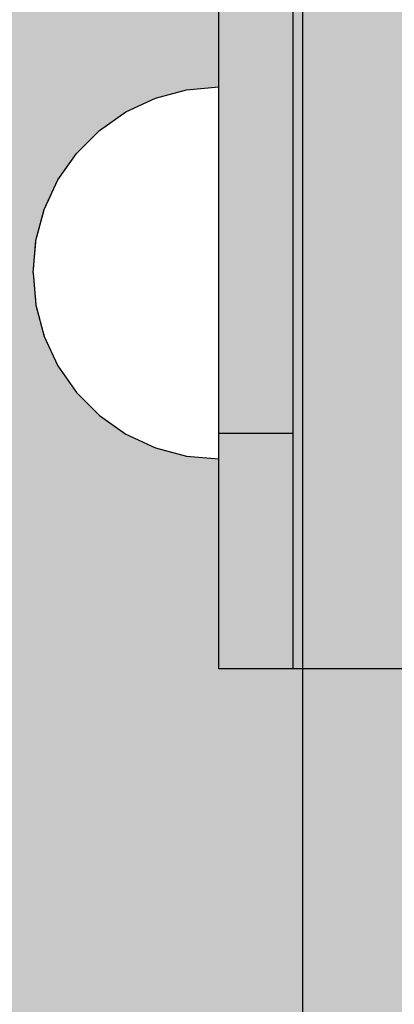
# Model space of a CAD drawing. Units: millimetres. Extents: x -7781 to 3753, y -38886 to -19795.
# Drawn here: x 1420 to 1440, y -27896 to -27844 of the extents above; entities that cross this region are included whole.
import ezdxf

# ---------------------------------------------------------------- set-up
doc = ezdxf.new("R2010")
doc.units = ezdxf.units.MM
doc.header["$MEASUREMENT"] = 0
doc.set_wipeout_variables(frame=1)
doc.linetypes.add('Wipeout_Contour', pattern=[1000, 0, -1000])
for name, color, linetype, lineweight, true_color in [('0_Pen_No__2', 7, 'Continuous', 30, 0x747474), ('0_Pen_No__4', 7, 'Continuous', 30, 0x783c00), ('0_Pen_No__5', 7, 'Continuous', 30, 0xb40606)]:
    doc.layers.add(name, color=color, linetype=linetype, lineweight=lineweight, true_color=true_color)
doc.layers.add('A-DIMS', color=7, linetype='Continuous')
doc.layers.add('A-DIMS_Pen_No__1', color=7, linetype='Continuous', lineweight=30)
doc.styles.add('GENERATED_STYLE_1', font='Tahoma_1.ttf')
doc.dimstyles.new('GENERATED_STYLE__1', dxfattribs={"dimtxt": 200, "dimasz": 95, "dimexe": 0.18, "dimexo": 10000, "dimgap": 0.09, "dimtad": 1, "dimtih": 1, "dimtoh": 1, "dimdec": 0, "dimzin": 0, "dimdsep": 46, "dimtxsty": 'GENERATED_STYLE_1', "dimblk": 'ARROWHEAD_6', "dimblk1": 'ARROWHEAD_6', "dimblk2": 'ARROWHEAD_6', "dimcen": 0.09, "dimclrd": 7, "dimclre": 7, "dimclrt": 7, "dimadec": 0, "dimazin": 0, "dimtfac": 1, "dimtdec": 4, "dimtmove": 0, "dimatfit": 3, "dimfxl": 1, "dimtolj": 1, "dimtzin": 0, "dimarcsym": 0})
doc.dimstyles.new('GENERATED_STYLE__2', dxfattribs={"dimtxt": 200, "dimasz": 95, "dimexe": 0.18, "dimexo": 10000, "dimgap": 0.09, "dimtad": 1, "dimdec": 0, "dimzin": 0, "dimdsep": 46, "dimtxsty": 'GENERATED_STYLE_1', "dimblk": 'ARROWHEAD_6', "dimblk1": 'ARROWHEAD_6', "dimblk2": 'ARROWHEAD_6', "dimcen": 0.09, "dimclrd": 7, "dimclre": 7, "dimclrt": 7, "dimadec": 0, "dimazin": 0, "dimtfac": 1, "dimtdec": 4, "dimtmove": 0, "dimatfit": 3, "dimfxl": 1, "dimtolj": 1, "dimtzin": 0, "dimarcsym": 0})

# ---------------------------------------------------------------- blocks, each defined once
blk = doc.blocks.new('JK2_spare1')
at = {"layer": '0_Pen_No__5', "linetype": 'Continuous'}
blk.add_hatch(color=256, dxfattribs=at).paths.add_polyline_path([(316.805, 0), (316.805, 22.5), (-316.805, 22.5), (-316.805, 0)])
blk.add_line((-316.805, 0), (248.229, 0), dxfattribs=at)
blk = doc.blocks.new('JK2_delis')
at = {"layer": '0_Pen_No__5', "linetype": 'Continuous'}
blk.add_hatch(color=256, dxfattribs=at).paths.add_polyline_path([(50.542, 0), (50.542, 1100), (-50.542, 1100), (-50.542, 0)])
blk = doc.blocks.new('Semisphere 18_2')
at = {"color": 254, "linetype": 'Wipeout_Contour', "lineweight": 0, "ltscale": 30.223318}
blk.add_wipeout([(-9.848, 0), (-10, 0), (-9.848, -0.302)], dxfattribs=at)
at = {"color": 254, "linetype": 'Wipeout_Contour', "lineweight": 0, "ltscale": 30.222232}
blk.add_wipeout([(-9.848, 0.302), (-10, 0), (-9.848, 0)], dxfattribs=at)
at = {"color": 254, "linetype": 'Wipeout_Contour', "lineweight": 0, "ltscale": 30.227626}
blk.add_wipeout([(-9.848, 0.594), (-10, 0), (-9.848, 0.302)], dxfattribs=at)
at = {"color": 254, "linetype": 'Wipeout_Contour', "lineweight": 0, "ltscale": 30.262677}
blk.add_wipeout([(-9.848, 0.868), (-10, 0), (-9.848, 0.594)], dxfattribs=at)
at = {"color": 254, "linetype": 'Wipeout_Contour', "lineweight": 0, "ltscale": 30.310181}
blk.add_wipeout([(-9.848, 1.116), (-10, 0), (-9.848, 0.868)], dxfattribs=at)
at = {"color": 254, "linetype": 'Wipeout_Contour', "lineweight": 0, "ltscale": 30.363874}
blk.add_wipeout([(-9.848, 1.33), (-10, 0), (-9.848, 1.116)], dxfattribs=at)
at = {"color": 254, "linetype": 'Wipeout_Contour', "lineweight": 0, "ltscale": 30.417544}
blk.add_wipeout([(-9.848, 1.504), (-10, 0), (-9.848, 1.33)], dxfattribs=at)
at = {"color": 254, "linetype": 'Wipeout_Contour', "lineweight": 0, "ltscale": 30.465107}
blk.add_wipeout([(-9.848, 1.632), (-10, 0), (-9.848, 1.504)], dxfattribs=at)
at = {"color": 254, "linetype": 'Wipeout_Contour', "lineweight": 0, "ltscale": 30.501267}
blk.add_wipeout([(-9.848, 1.71), (-10, 0), (-9.848, 1.632)], dxfattribs=at)
at = {"color": 254, "linetype": 'Wipeout_Contour', "lineweight": 0, "ltscale": 30.522143}
blk.add_wipeout([(-9.848, 1.736), (-10, 0), (-9.848, 1.71)], dxfattribs=at)
at = {"color": 254, "linetype": 'Wipeout_Contour', "lineweight": 0, "ltscale": 30.521774}
blk.add_wipeout([(-9.848, -1.71), (-10, 0), (-9.848, -1.736)], dxfattribs=at)
at = {"color": 254, "linetype": 'Wipeout_Contour', "lineweight": 0, "ltscale": 30.500221}
blk.add_wipeout([(-9.848, -1.632), (-10, 0), (-9.848, -1.71)], dxfattribs=at)
at = {"color": 254, "linetype": 'Wipeout_Contour', "lineweight": 0, "ltscale": 30.463554}
blk.add_wipeout([(-9.848, -1.504), (-10, 0), (-9.848, -1.632)], dxfattribs=at)
at = {"color": 254, "linetype": 'Wipeout_Contour', "lineweight": 0, "ltscale": 30.41574}
blk.add_wipeout([(-9.848, -1.33), (-10, 0), (-9.848, -1.504)], dxfattribs=at)
at = {"color": 254, "linetype": 'Wipeout_Contour', "lineweight": 0, "ltscale": 30.36212}
blk.add_wipeout([(-9.848, -1.116), (-10, 0), (-9.848, -1.33)], dxfattribs=at)
at = {"color": 254, "linetype": 'Wipeout_Contour', "lineweight": 0, "ltscale": 39.996807}
blk.add_wipeout([(-9.397, -3.368), (-9.848, -1.71), (-9.848, -1.736), (-9.397, -3.42)], dxfattribs=at)
at = {"color": 254, "linetype": 'Wipeout_Contour', "lineweight": 0, "ltscale": 30.308781}
blk.add_wipeout([(-9.848, -0.868), (-10, 0), (-9.848, -1.116)], dxfattribs=at)
at = {"color": 254, "linetype": 'Wipeout_Contour', "lineweight": 0, "ltscale": 39.898981}
blk.add_wipeout([(-9.397, -3.214), (-9.848, -1.632), (-9.848, -1.71), (-9.397, -3.368)], dxfattribs=at)
at = {"color": 254, "linetype": 'Wipeout_Contour', "lineweight": 0, "ltscale": 30.26189}
blk.add_wipeout([(-9.848, -0.594), (-10, 0), (-9.848, -0.868)], dxfattribs=at)
at = {"color": 254, "linetype": 'Wipeout_Contour', "lineweight": 0, "ltscale": 39.726733}
blk.add_wipeout([(-9.397, -2.962), (-9.848, -1.504), (-9.848, -1.632), (-9.397, -3.214)], dxfattribs=at)
at = {"color": 254, "linetype": 'Wipeout_Contour', "lineweight": 0, "ltscale": 30.227634}
blk.add_wipeout([(-9.848, -0.302), (-10, 0), (-9.848, -0.594)], dxfattribs=at)
at = {"color": 254, "linetype": 'Wipeout_Contour', "lineweight": 0, "ltscale": 39.498863}
blk.add_wipeout([(-9.397, -2.62), (-9.848, -1.33), (-9.848, -1.504), (-9.397, -2.962)], dxfattribs=at)
at = {"color": 254, "linetype": 'Wipeout_Contour', "lineweight": 0, "ltscale": 39.945744}
blk.add_wipeout([(-8.66, -4.924), (-9.397, -3.368), (-9.397, -3.42), (-8.66, -5)], dxfattribs=at)
at = {"color": 254, "linetype": 'Wipeout_Contour', "lineweight": 0, "ltscale": 38.535491}
blk.add_wipeout([(-9.397, 0), (-9.848, 0), (-9.848, -0.302), (-9.397, -0.594)], dxfattribs=at)
at = {"color": 254, "linetype": 'Wipeout_Contour', "lineweight": 0, "ltscale": 39.241345}
blk.add_wipeout([(-9.848, -1.116), (-9.848, -1.33), (-9.397, -2.62), (-9.397, -2.198)], dxfattribs=at)
at = {"color": 254, "linetype": 'Wipeout_Contour', "lineweight": 0, "ltscale": 39.710457}
blk.add_wipeout([(-8.66, -4.698), (-9.397, -3.214), (-9.397, -3.368), (-8.66, -4.924)], dxfattribs=at)
at = {"color": 254, "linetype": 'Wipeout_Contour', "lineweight": 0, "ltscale": 38.537127}
blk.add_wipeout([(-9.848, 0.302), (-9.848, 0), (-9.397, 0), (-9.397, 0.594)], dxfattribs=at)
at = {"color": 254, "linetype": 'Wipeout_Contour', "lineweight": 0, "ltscale": 38.984694}
blk.add_wipeout([(-9.848, -0.868), (-9.848, -1.116), (-9.397, -2.198), (-9.397, -1.71)], dxfattribs=at)
at = {"color": 254, "linetype": 'Wipeout_Contour', "lineweight": 0, "ltscale": 39.285755}
blk.add_wipeout([(-9.397, -2.962), (-9.397, -3.214), (-8.66, -4.698), (-8.66, -4.33)], dxfattribs=at)
at = {"color": 254, "linetype": 'Wipeout_Contour', "lineweight": 0, "ltscale": 38.608428}
blk.add_wipeout([(-9.848, 0.594), (-9.848, 0.302), (-9.397, 0.594), (-9.397, 1.17)], dxfattribs=at)
at = {"color": 254, "linetype": 'Wipeout_Contour', "lineweight": 0, "ltscale": 38.760798}
blk.add_wipeout([(-9.397, -1.17), (-9.848, -0.594), (-9.848, -0.868), (-9.397, -1.71)], dxfattribs=at)
at = {"color": 254, "linetype": 'Wipeout_Contour', "lineweight": 0, "ltscale": 38.715649}
blk.add_wipeout([(-9.397, -2.962), (-8.66, -4.33), (-8.66, -3.83), (-9.397, -2.62)], dxfattribs=at)
at = {"color": 254, "linetype": 'Wipeout_Contour', "lineweight": 0, "ltscale": 39.887606}
blk.add_wipeout([(-7.66, -6.33), (-8.66, -4.924), (-8.66, -5), (-7.66, -6.428)], dxfattribs=at)
at = {"color": 254, "linetype": 'Wipeout_Contour', "lineweight": 0, "ltscale": 38.773414}
blk.add_wipeout([(-9.848, 0.868), (-9.848, 0.594), (-9.397, 1.17), (-9.397, 1.71)], dxfattribs=at)
at = {"color": 254, "linetype": 'Wipeout_Contour', "lineweight": 0, "ltscale": 38.600235}
blk.add_wipeout([(-9.848, -0.302), (-9.848, -0.594), (-9.397, -1.17), (-9.397, -0.594)], dxfattribs=at)
at = {"color": 254, "linetype": 'Wipeout_Contour', "lineweight": 0, "ltscale": 38.06299}
blk.add_wipeout([(-8.66, -3.214), (-9.397, -2.198), (-9.397, -2.62), (-8.66, -3.83)], dxfattribs=at)
at = {"color": 254, "linetype": 'Wipeout_Contour', "lineweight": 0, "ltscale": 39.468695}
blk.add_wipeout([(-7.66, -6.04), (-8.66, -4.698), (-8.66, -4.924), (-7.66, -6.33)], dxfattribs=at)
at = {"layer": '0_Pen_No__4', "linetype": 'Continuous'}
blk.add_line((-10, 0), (-9.848, -1.736), dxfattribs=at)
at = {"color": 254, "linetype": 'Wipeout_Contour', "lineweight": 0, "ltscale": 38.999843}
blk.add_wipeout([(-9.848, 1.116), (-9.848, 0.868), (-9.397, 1.71), (-9.397, 2.198)], dxfattribs=at)
at = {"color": 254, "linetype": 'Wipeout_Contour', "lineweight": 0, "ltscale": 36.199238}
blk.add_wipeout([(-8.66, 0), (-9.397, 0), (-9.397, -0.594), (-8.66, -0.868)], dxfattribs=at)
at = {"color": 254, "linetype": 'Wipeout_Contour', "lineweight": 0, "ltscale": 37.404428}
blk.add_wipeout([(-8.66, -2.5), (-9.397, -1.71), (-9.397, -2.198), (-8.66, -3.214)], dxfattribs=at)
at = {"color": 254, "linetype": 'Wipeout_Contour', "lineweight": 0, "ltscale": 38.69928}
blk.add_wipeout([(-8.66, -4.698), (-7.66, -6.04), (-7.66, -5.567), (-8.66, -4.33)], dxfattribs=at)
at = {"color": 254, "linetype": 'Wipeout_Contour', "lineweight": 0, "ltscale": 39.82943}
blk.add_wipeout([(-7.66, -6.428), (-6.428, -7.66), (-6.428, -7.544), (-7.66, -6.33)], dxfattribs=at)
at = {"color": 254, "linetype": 'Wipeout_Contour', "lineweight": 0, "ltscale": 39.257089}
blk.add_wipeout([(-9.848, 1.33), (-9.848, 1.116), (-9.397, 2.198), (-9.397, 2.62)], dxfattribs=at)
at = {"color": 254, "linetype": 'Wipeout_Contour', "lineweight": 0, "ltscale": 36.822946}
blk.add_wipeout([(-8.66, -1.71), (-9.397, -1.17), (-9.397, -1.71), (-8.66, -2.5)], dxfattribs=at)
at = {"color": 254, "linetype": 'Wipeout_Contour', "lineweight": 0, "ltscale": 37.651071}
blk.add_wipeout([(-7.66, -4.924), (-8.66, -3.83), (-8.66, -4.33), (-7.66, -5.567)], dxfattribs=at)
at = {"color": 254, "linetype": 'Wipeout_Contour', "lineweight": 0, "ltscale": 39.202303}
blk.add_wipeout([(-7.66, -6.04), (-7.66, -6.33), (-6.428, -7.544), (-6.428, -7.198)], dxfattribs=at)
at = {"color": 254, "linetype": 'Wipeout_Contour', "lineweight": 0, "ltscale": 39.513346}
blk.add_wipeout([(-9.397, 2.962), (-9.848, 1.504), (-9.848, 1.33), (-9.397, 2.62)], dxfattribs=at)
at = {"color": 254, "linetype": 'Wipeout_Contour', "lineweight": 0, "ltscale": 36.208681}
blk.add_wipeout([(-8.66, 0.868), (-9.397, 0.594), (-9.397, 0), (-8.66, 0)], dxfattribs=at)
at = {"color": 254, "linetype": 'Wipeout_Contour', "lineweight": 0, "ltscale": 36.398384}
blk.add_wipeout([(-8.66, -0.868), (-9.397, -0.594), (-9.397, -1.17), (-8.66, -1.71)], dxfattribs=at)
at = {"color": 254, "linetype": 'Wipeout_Contour', "lineweight": 0, "ltscale": 36.431105}
blk.add_wipeout([(-7.66, -4.132), (-8.66, -3.214), (-8.66, -3.83), (-7.66, -4.924)], dxfattribs=at)
at = {"color": 254, "linetype": 'Wipeout_Contour', "lineweight": 0, "ltscale": 38.033095}
blk.add_wipeout([(-7.66, -6.04), (-6.428, -7.198), (-6.428, -6.634), (-7.66, -5.567)], dxfattribs=at)
at = {"color": 254, "linetype": 'Wipeout_Contour', "lineweight": 0, "ltscale": 39.778543}
blk.add_wipeout([(-5, -8.529), (-6.428, -7.544), (-6.428, -7.66), (-5, -8.66)], dxfattribs=at)
at = {"layer": '0_Pen_No__4', "linetype": 'Continuous'}
blk.add_line((-9.848, -1.736), (-9.397, -3.42), dxfattribs=at)
at = {"color": 254, "linetype": 'Wipeout_Contour', "lineweight": 0, "ltscale": 39.738348}
blk.add_wipeout([(-9.397, 3.214), (-9.848, 1.632), (-9.848, 1.504), (-9.397, 2.962)], dxfattribs=at)
at = {"color": 254, "linetype": 'Wipeout_Contour', "lineweight": 0, "ltscale": 32.788414}
blk.add_wipeout([(-8.66, 0), (-8.66, -0.868), (-7.66, -1.116), (-7.66, 0)], dxfattribs=at)
at = {"color": 254, "linetype": 'Wipeout_Contour', "lineweight": 0, "ltscale": 35.177319}
blk.add_wipeout([(-7.66, -3.214), (-8.66, -2.5), (-8.66, -3.214), (-7.66, -4.132)], dxfattribs=at)
at = {"color": 254, "linetype": 'Wipeout_Contour', "lineweight": 0, "ltscale": 36.414344}
blk.add_wipeout([(-7.66, -5.567), (-6.428, -6.634), (-6.428, -5.868), (-7.66, -4.924)], dxfattribs=at)
at = {"color": 254, "linetype": 'Wipeout_Contour', "lineweight": 0, "ltscale": 38.944423}
blk.add_wipeout([(-6.428, -7.544), (-5, -8.529), (-5, -8.138), (-6.428, -7.198)], dxfattribs=at)
at = {"color": 254, "linetype": 'Wipeout_Contour', "lineweight": 0, "ltscale": 39.906491}
blk.add_wipeout([(-9.397, 3.368), (-9.848, 1.71), (-9.848, 1.632), (-9.397, 3.214)], dxfattribs=at)
at = {"color": 254, "linetype": 'Wipeout_Contour', "lineweight": 0, "ltscale": 34.048695}
blk.add_wipeout([(-8.66, -2.5), (-7.66, -3.214), (-7.66, -2.198), (-8.66, -1.71)], dxfattribs=at)
at = {"color": 254, "linetype": 'Wipeout_Contour', "lineweight": 0, "ltscale": 34.491571}
blk.add_wipeout([(-7.66, -4.132), (-7.66, -4.924), (-6.428, -5.868), (-6.428, -4.924)], dxfattribs=at)
at = {"color": 254, "linetype": 'Wipeout_Contour', "lineweight": 0, "ltscale": 37.367592}
blk.add_wipeout([(-5, -7.5), (-6.428, -6.634), (-6.428, -7.198), (-5, -8.138)], dxfattribs=at)
at = {"color": 254, "linetype": 'Wipeout_Contour', "lineweight": 0, "ltscale": 39.741591}
blk.add_wipeout([(-3.42, -9.254), (-5, -8.529), (-5, -8.66), (-3.42, -9.397)], dxfattribs=at)
at = {"layer": '0_Pen_No__4', "linetype": 'Continuous'}
blk.add_line((-9.397, -3.42), (-8.66, -5), dxfattribs=at)
at = {"color": 254, "linetype": 'Wipeout_Contour', "lineweight": 0, "ltscale": 39.999414}
blk.add_wipeout([(-9.397, 3.42), (-9.848, 1.736), (-9.848, 1.71), (-9.397, 3.368)], dxfattribs=at)
at = {"color": 254, "linetype": 'Wipeout_Contour', "lineweight": 0, "ltscale": 33.206735}
blk.add_wipeout([(-7.66, -1.116), (-8.66, -0.868), (-8.66, -1.71), (-7.66, -2.198)], dxfattribs=at)
at = {"color": 254, "linetype": 'Wipeout_Contour', "lineweight": 0, "ltscale": 32.465674}
blk.add_wipeout([(-6.428, -3.83), (-7.66, -3.214), (-7.66, -4.132), (-6.428, -4.924)], dxfattribs=at)
at = {"color": 254, "linetype": 'Wipeout_Contour', "lineweight": 0, "ltscale": 35.147709}
blk.add_wipeout([(-5, -6.634), (-6.428, -5.868), (-6.428, -6.634), (-5, -7.5)], dxfattribs=at)
at = {"color": 254, "linetype": 'Wipeout_Contour', "lineweight": 0, "ltscale": 38.728602}
blk.add_wipeout([(-5, -8.138), (-5, -8.529), (-3.42, -9.254), (-3.42, -8.83)], dxfattribs=at)
at = {"layer": '0_Pen_No__4', "linetype": 'Continuous'}
for p, q in [((-10, 0), (-9.848, 1.736)), ((-8.66, -5), (-7.66, -6.428))]:
    blk.add_line(p, q, dxfattribs=at)
at = {"color": 254, "linetype": 'Wipeout_Contour', "lineweight": 0, "ltscale": 36.427528}
blk.add_wipeout([(-8.66, 1.71), (-9.397, 1.17), (-9.397, 0.594), (-8.66, 0.868)], dxfattribs=at)
at = {"color": 254, "linetype": 'Wipeout_Contour', "lineweight": 0, "ltscale": 30.590718}
blk.add_wipeout([(-7.66, -3.214), (-6.428, -3.83), (-6.428, -2.62), (-7.66, -2.198)], dxfattribs=at)
at = {"color": 254, "linetype": 'Wipeout_Contour', "lineweight": 0, "ltscale": 32.448564}
blk.add_wipeout([(-6.428, -4.924), (-6.428, -5.868), (-5, -6.634), (-5, -5.567)], dxfattribs=at)
at = {"color": 254, "linetype": 'Wipeout_Contour', "lineweight": 0, "ltscale": 36.789131}
blk.add_wipeout([(-3.42, -8.138), (-5, -7.5), (-5, -8.138), (-3.42, -8.83)], dxfattribs=at)
at = {"color": 254, "linetype": 'Wipeout_Contour', "lineweight": 0, "ltscale": 39.723863}
blk.add_wipeout([(-1.736, -9.698), (-3.42, -9.254), (-3.42, -9.397), (-1.736, -9.848)], dxfattribs=at)
at = {"layer": '0_Pen_No__4', "linetype": 'Continuous'}
blk.add_line((-7.66, -6.428), (-6.428, -7.66), dxfattribs=at)
at = {"color": 254, "linetype": 'Wipeout_Contour', "lineweight": 0, "ltscale": 36.8648}
blk.add_wipeout([(-8.66, 2.5), (-9.397, 1.71), (-9.397, 1.17), (-8.66, 1.71)], dxfattribs=at)
at = {"color": 254, "linetype": 'Wipeout_Contour', "lineweight": 0, "ltscale": 29.512939}
blk.add_wipeout([(-5, -4.33), (-6.428, -3.83), (-6.428, -4.924), (-5, -5.567)], dxfattribs=at)
at = {"color": 254, "linetype": 'Wipeout_Contour', "lineweight": 0, "ltscale": 34.015485}
blk.add_wipeout([(-5, -7.5), (-3.42, -8.138), (-3.42, -7.198), (-5, -6.634)], dxfattribs=at)
at = {"color": 254, "linetype": 'Wipeout_Contour', "lineweight": 0, "ltscale": 38.584515}
blk.add_wipeout([(-3.42, -8.83), (-3.42, -9.254), (-1.736, -9.698), (-1.736, -9.254)], dxfattribs=at)
at = {"layer": '0_Pen_No__4', "linetype": 'Continuous'}
blk.add_line((-6.428, -7.66), (-5, -8.66), dxfattribs=at)
at = {"color": 254, "linetype": 'Wipeout_Contour', "lineweight": 0, "ltscale": 37.452169}
blk.add_wipeout([(-8.66, 3.214), (-9.397, 2.198), (-9.397, 1.71), (-8.66, 2.5)], dxfattribs=at)
at = {"color": 254, "linetype": 'Wipeout_Contour', "lineweight": 0, "ltscale": 32.813081}
blk.add_wipeout([(-8.66, 0.868), (-8.66, 0), (-7.66, 0), (-7.66, 1.116)], dxfattribs=at)
at = {"color": 254, "linetype": 'Wipeout_Contour', "lineweight": 0, "ltscale": 30.562517}
blk.add_wipeout([(-3.42, -6.04), (-5, -5.567), (-5, -6.634), (-3.42, -7.198)], dxfattribs=at)
at = {"color": 254, "linetype": 'Wipeout_Contour', "lineweight": 0, "ltscale": 36.37782}
blk.add_wipeout([(-1.736, -8.529), (-3.42, -8.138), (-3.42, -8.83), (-1.736, -9.254)], dxfattribs=at)
at = {"color": 254, "linetype": 'Wipeout_Contour', "lineweight": 0, "ltscale": 39.730279}
blk.add_wipeout([(0, -9.848), (-1.736, -9.698), (-1.736, -9.848), (0, -10)], dxfattribs=at)
at = {"color": 254, "linetype": 'Wipeout_Contour', "lineweight": 0, "ltscale": 38.11039}
blk.add_wipeout([(-8.66, 3.83), (-9.397, 2.62), (-9.397, 2.198), (-8.66, 3.214)], dxfattribs=at)
at = {"color": 254, "linetype": 'Wipeout_Contour', "lineweight": 0, "ltscale": 28.413796}
blk.add_wipeout([(-7.66, -1.116), (-6.428, -1.33), (-6.428, 0), (-7.66, 0)], dxfattribs=at)
at = {"color": 254, "linetype": 'Wipeout_Contour', "lineweight": 0, "ltscale": 33.182373}
blk.add_wipeout([(-3.42, -8.138), (-1.736, -8.529), (-1.736, -7.544), (-3.42, -7.198)], dxfattribs=at)
at = {"color": 254, "linetype": 'Wipeout_Contour', "lineweight": 0, "ltscale": 38.535616}
blk.add_wipeout([(-1.736, -9.698), (0, -9.848), (0, -9.397), (-1.736, -9.254)], dxfattribs=at)
at = {"layer": '0_Pen_No__4', "linetype": 'Continuous'}
for p, q in [((-5, -8.66), (-3.42, -9.397)), ((-1.736, -9.848), (0, -10)), ((0, -10), (0, -9.848))]:
    blk.add_line(p, q, dxfattribs=at)
at = {"color": 254, "linetype": 'Wipeout_Contour', "lineweight": 0, "ltscale": 38.757601}
blk.add_wipeout([(-9.397, 2.962), (-9.397, 2.62), (-8.66, 3.83), (-8.66, 4.33)], dxfattribs=at)
at = {"color": 254, "linetype": 'Wipeout_Contour', "lineweight": 0, "ltscale": 33.27588}
blk.add_wipeout([(-8.66, 1.71), (-8.66, 0.868), (-7.66, 1.116), (-7.66, 2.198)], dxfattribs=at)
at = {"color": 254, "linetype": 'Wipeout_Contour', "lineweight": 0, "ltscale": 29.152657}
blk.add_wipeout([(-7.66, -2.198), (-6.428, -2.62), (-6.428, -1.33), (-7.66, -1.116)], dxfattribs=at)
at = {"color": 254, "linetype": 'Wipeout_Contour', "lineweight": 0, "ltscale": 36.195184}
blk.add_wipeout([(0, -8.66), (-1.736, -8.529), (-1.736, -9.254), (0, -9.397)], dxfattribs=at)
at = {"layer": '0_Pen_No__4', "linetype": 'Continuous'}
for p, q in [((-3.42, -9.397), (-1.736, -9.848)), ((0, -9.848), (0, -9.397))]:
    blk.add_line(p, q, dxfattribs=at)
at = {"color": 254, "linetype": 'Wipeout_Contour', "lineweight": 0, "ltscale": 39.318452}
blk.add_wipeout([(-9.397, 3.214), (-9.397, 2.962), (-8.66, 4.33), (-8.66, 4.698)], dxfattribs=at)
at = {"color": 254, "linetype": 'Wipeout_Contour', "lineweight": 0, "ltscale": 28.466996}
blk.add_wipeout([(-7.66, 0), (-6.428, 0), (-6.428, 1.33), (-7.66, 1.116)], dxfattribs=at)
at = {"color": 254, "linetype": 'Wipeout_Contour', "lineweight": 0, "ltscale": 26.685546}
blk.add_wipeout([(-5, -2.962), (-6.428, -2.62), (-6.428, -3.83), (-5, -4.33)], dxfattribs=at)
at = {"color": 254, "linetype": 'Wipeout_Contour', "lineweight": 0, "ltscale": 39.731269}
blk.add_wipeout([(-8.66, 4.924), (-9.397, 3.368), (-9.397, 3.214), (-8.66, 4.698)], dxfattribs=at)
at = {"color": 254, "linetype": 'Wipeout_Contour', "lineweight": 0, "ltscale": 23.224442}
blk.add_wipeout([(-5, 0), (-6.428, 0), (-6.428, -1.33), (-5, -1.504)], dxfattribs=at)
at = {"color": 254, "linetype": 'Wipeout_Contour', "lineweight": 0, "ltscale": 26.668421}
blk.add_wipeout([(-3.42, -4.698), (-5, -4.33), (-5, -5.567), (-3.42, -6.04)], dxfattribs=at)
at = {"color": 254, "linetype": 'Wipeout_Contour', "lineweight": 0, "ltscale": 39.952963}
blk.add_wipeout([(-8.66, 5), (-9.397, 3.42), (-9.397, 3.368), (-8.66, 4.924)], dxfattribs=at)
at = {"color": 254, "linetype": 'Wipeout_Contour', "lineweight": 0, "ltscale": 24.424197}
blk.add_wipeout([(-5, -1.504), (-6.428, -1.33), (-6.428, -2.62), (-5, -2.962)], dxfattribs=at)
at = {"color": 254, "linetype": 'Wipeout_Contour', "lineweight": 0, "ltscale": 29.126952}
blk.add_wipeout([(-1.736, -6.33), (-3.42, -6.04), (-3.42, -7.198), (-1.736, -7.544)], dxfattribs=at)
at = {"layer": '0_Pen_No__4', "linetype": 'Continuous'}
blk.add_line((-9.848, 1.736), (-9.397, 3.42), dxfattribs=at)
at = {"color": 254, "linetype": 'Wipeout_Contour', "lineweight": 0, "ltscale": 34.14378}
blk.add_wipeout([(-8.66, 2.5), (-8.66, 1.71), (-7.66, 2.198), (-7.66, 3.214)], dxfattribs=at)
at = {"color": 254, "linetype": 'Wipeout_Contour', "lineweight": 0, "ltscale": 22.708298}
blk.add_wipeout([(-3.42, -3.214), (-5, -2.962), (-5, -4.33), (-3.42, -4.698)], dxfattribs=at)
at = {"color": 254, "linetype": 'Wipeout_Contour', "lineweight": 0, "ltscale": 32.781127}
blk.add_wipeout([(-1.736, -7.544), (-1.736, -8.529), (0, -8.66), (0, -7.66)], dxfattribs=at)
at = {"layer": '0_Pen_No__4', "linetype": 'Continuous'}
blk.add_line((0, -9.397), (0, -8.66), dxfattribs=at)
at = {"color": 254, "linetype": 'Wipeout_Contour', "lineweight": 0, "ltscale": 35.280535}
blk.add_wipeout([(-7.66, 4.132), (-8.66, 3.214), (-8.66, 2.5), (-7.66, 3.214)], dxfattribs=at)
at = {"color": 254, "linetype": 'Wipeout_Contour', "lineweight": 0, "ltscale": 24.40066}
blk.add_wipeout([(-1.736, -4.924), (-3.42, -4.698), (-3.42, -6.04), (-1.736, -6.33)], dxfattribs=at)
at = {"color": 254, "linetype": 'Wipeout_Contour', "lineweight": 0, "ltscale": 36.528615}
blk.add_wipeout([(-7.66, 4.924), (-8.66, 3.83), (-8.66, 3.214), (-7.66, 4.132)], dxfattribs=at)
at = {"color": 254, "linetype": 'Wipeout_Contour', "lineweight": 0, "ltscale": 29.29324}
blk.add_wipeout([(-7.66, 1.116), (-6.428, 1.33), (-6.428, 2.62), (-7.66, 2.198)], dxfattribs=at)
at = {"color": 254, "linetype": 'Wipeout_Contour', "lineweight": 0, "ltscale": 28.404392}
blk.add_wipeout([(0, -6.428), (-1.736, -6.33), (-1.736, -7.544), (0, -7.66)], dxfattribs=at)
at = {"layer": '0_Pen_No__4', "linetype": 'Continuous'}
blk.add_line((0, -8.66), (0, -7.66), dxfattribs=at)
at = {"color": 254, "linetype": 'Wipeout_Contour', "lineweight": 0, "ltscale": 37.733776}
blk.add_wipeout([(-7.66, 5.567), (-8.66, 4.33), (-8.66, 3.83), (-7.66, 4.924)], dxfattribs=at)
at = {"color": 254, "linetype": 'Wipeout_Contour', "lineweight": 0, "ltscale": 23.334473}
blk.add_wipeout([(-5, 1.504), (-6.428, 1.33), (-6.428, 0), (-5, 0)], dxfattribs=at)
at = {"color": 254, "linetype": 'Wipeout_Contour', "lineweight": 0, "ltscale": 38.761814}
blk.add_wipeout([(-8.66, 4.698), (-8.66, 4.33), (-7.66, 5.567), (-7.66, 6.04)], dxfattribs=at)
at = {"color": 254, "linetype": 'Wipeout_Contour', "lineweight": 0, "ltscale": 30.772107}
blk.add_wipeout([(-7.66, 2.198), (-6.428, 2.62), (-6.428, 3.83), (-7.66, 3.214)], dxfattribs=at)
at = {"color": 254, "linetype": 'Wipeout_Contour', "lineweight": 0, "ltscale": 17.416368}
blk.add_wipeout([(-3.42, 0), (-5, 0), (-5, -1.504), (-3.42, -1.632)], dxfattribs=at)
at = {"color": 254, "linetype": 'Wipeout_Contour', "lineweight": 0, "ltscale": 39.507915}
blk.add_wipeout([(-7.66, 6.33), (-8.66, 4.924), (-8.66, 4.698), (-7.66, 6.04)], dxfattribs=at)
at = {"color": 254, "linetype": 'Wipeout_Contour', "lineweight": 0, "ltscale": 19.309563}
blk.add_wipeout([(-3.42, -1.632), (-5, -1.504), (-5, -2.962), (-3.42, -3.214)], dxfattribs=at)
at = {"color": 254, "linetype": 'Wipeout_Contour', "lineweight": 0, "ltscale": 39.901258}
blk.add_wipeout([(-7.66, 6.428), (-8.66, 5), (-8.66, 4.924), (-7.66, 6.33)], dxfattribs=at)
at = {"color": 254, "linetype": 'Wipeout_Contour', "lineweight": 0, "ltscale": 19.293756}
blk.add_wipeout([(-1.736, -3.368), (-3.42, -3.214), (-3.42, -4.698), (-1.736, -4.924)], dxfattribs=at)
at = {"layer": '0_Pen_No__4', "linetype": 'Continuous'}
blk.add_line((-9.397, 3.42), (-8.66, 5), dxfattribs=at)
at = {"color": 254, "linetype": 'Wipeout_Contour', "lineweight": 0, "ltscale": 32.648679}
blk.add_wipeout([(-7.66, 3.214), (-6.428, 3.83), (-6.428, 4.924), (-7.66, 4.132)], dxfattribs=at)
at = {"color": 254, "linetype": 'Wipeout_Contour', "lineweight": 0, "ltscale": 23.213906}
blk.add_wipeout([(0, -5), (-1.736, -4.924), (-1.736, -6.33), (0, -6.428)], dxfattribs=at)
at = {"layer": '0_Pen_No__4', "linetype": 'Continuous'}
blk.add_line((0, -7.66), (0, -6.428), dxfattribs=at)
at = {"color": 254, "linetype": 'Wipeout_Contour', "lineweight": 0, "ltscale": 34.653145}
blk.add_wipeout([(-7.66, 4.132), (-6.428, 4.924), (-6.428, 5.868), (-7.66, 4.924)], dxfattribs=at)
at = {"color": 254, "linetype": 'Wipeout_Contour', "lineweight": 0, "ltscale": 24.692455}
blk.add_wipeout([(-5, 2.962), (-6.428, 2.62), (-6.428, 1.33), (-5, 1.504)], dxfattribs=at)
at = {"color": 254, "linetype": 'Wipeout_Contour', "lineweight": 0, "ltscale": 36.544316}
blk.add_wipeout([(-7.66, 4.924), (-6.428, 5.868), (-6.428, 6.634), (-7.66, 5.567)], dxfattribs=at)
at = {"color": 254, "linetype": 'Wipeout_Contour', "lineweight": 0, "ltscale": 26.994901}
blk.add_wipeout([(-5, 4.33), (-6.428, 3.83), (-6.428, 2.62), (-5, 2.962)], dxfattribs=at)
at = {"color": 254, "linetype": 'Wipeout_Contour', "lineweight": 0, "ltscale": 17.655103}
blk.add_wipeout([(-3.42, 1.632), (-5, 1.504), (-5, 0), (-3.42, 0)], dxfattribs=at)
at = {"color": 254, "linetype": 'Wipeout_Contour', "lineweight": 0, "ltscale": 38.128066}
blk.add_wipeout([(-7.66, 5.567), (-6.428, 6.634), (-6.428, 7.198), (-7.66, 6.04)], dxfattribs=at)
at = {"color": 254, "linetype": 'Wipeout_Contour', "lineweight": 0, "ltscale": 19.806141}
blk.add_wipeout([(-3.42, 3.214), (-5, 2.962), (-5, 1.504), (-3.42, 1.632)], dxfattribs=at)
at = {"color": 254, "linetype": 'Wipeout_Contour', "lineweight": 0, "ltscale": 11.29426}
blk.add_wipeout([(-1.736, 0), (-3.42, 0), (-3.42, -1.632), (-1.736, -1.71)], dxfattribs=at)
at = {"color": 254, "linetype": 'Wipeout_Contour', "lineweight": 0, "ltscale": 39.261082}
blk.add_wipeout([(-6.428, 7.544), (-7.66, 6.33), (-7.66, 6.04), (-6.428, 7.198)], dxfattribs=at)
at = {"color": 254, "linetype": 'Wipeout_Contour', "lineweight": 0, "ltscale": 29.791922}
blk.add_wipeout([(-5, 5.567), (-6.428, 4.924), (-6.428, 3.83), (-5, 4.33)], dxfattribs=at)
at = {"color": 254, "linetype": 'Wipeout_Contour', "lineweight": 0, "ltscale": 11.868092}
blk.add_wipeout([(-1.736, 1.71), (-3.42, 1.632), (-3.42, 0), (-1.736, 0)], dxfattribs=at)
at = {"color": 254, "linetype": 'Wipeout_Contour', "lineweight": 0, "ltscale": 14.36687}
blk.add_wipeout([(-1.736, -1.71), (-3.42, -1.632), (-3.42, -3.214), (-1.736, -3.368)], dxfattribs=at)
at = {"color": 254, "linetype": 'Wipeout_Contour', "lineweight": 0, "ltscale": 39.850096}
blk.add_wipeout([(-7.66, 6.33), (-6.428, 7.544), (-6.428, 7.66), (-7.66, 6.428)], dxfattribs=at)
at = {"color": 254, "linetype": 'Wipeout_Contour', "lineweight": 0, "ltscale": 6.513249}
blk.add_wipeout([(0, 0), (-1.736, 0), (-1.736, -1.71), (0, -1.736)], dxfattribs=at)
at = {"color": 254, "linetype": 'Wipeout_Contour', "lineweight": 0, "ltscale": 17.40581}
blk.add_wipeout([(0, -3.42), (-1.736, -3.368), (-1.736, -4.924), (0, -5)], dxfattribs=at)
at = {"layer": '0_Pen_No__4', "linetype": 'Continuous'}
for p, q in [((-8.66, 5), (-7.66, 6.428)), ((0, -6.428), (0, -5))]:
    blk.add_line(p, q, dxfattribs=at)
at = {"color": 254, "linetype": 'Wipeout_Contour', "lineweight": 0, "ltscale": 32.673771}
blk.add_wipeout([(-6.428, 5.868), (-6.428, 4.924), (-5, 5.567), (-5, 6.634)], dxfattribs=at)
at = {"color": 254, "linetype": 'Wipeout_Contour', "lineweight": 0, "ltscale": 11.285893}
blk.add_wipeout([(0, -1.736), (-1.736, -1.71), (-1.736, -3.368), (0, -3.42)], dxfattribs=at)
at = {"layer": '0_Pen_No__4', "linetype": 'Continuous'}
for p, q in [((0, -3.42), (0, -1.736)), ((0, -5), (0, -3.42))]:
    blk.add_line(p, q, dxfattribs=at)
at = {"color": 254, "linetype": 'Wipeout_Contour', "lineweight": 0, "ltscale": 35.318086}
blk.add_wipeout([(-5, 7.5), (-6.428, 6.634), (-6.428, 5.868), (-5, 6.634)], dxfattribs=at)
at = {"color": 254, "linetype": 'Wipeout_Contour', "lineweight": 0, "ltscale": 23.174553}
blk.add_wipeout([(-3.42, 4.698), (-5, 4.33), (-5, 2.962), (-3.42, 3.214)], dxfattribs=at)
at = {"color": 254, "linetype": 'Wipeout_Contour', "lineweight": 0, "ltscale": 37.487942}
blk.add_wipeout([(-5, 8.138), (-6.428, 7.198), (-6.428, 6.634), (-5, 7.5)], dxfattribs=at)
at = {"color": 254, "linetype": 'Wipeout_Contour', "lineweight": 0, "ltscale": 27.025694}
blk.add_wipeout([(-3.42, 6.04), (-5, 5.567), (-5, 4.33), (-3.42, 4.698)], dxfattribs=at)
at = {"color": 254, "linetype": 'Wipeout_Contour', "lineweight": 0, "ltscale": 15.200423}
blk.add_wipeout([(-1.736, 3.368), (-3.42, 3.214), (-3.42, 1.632), (-1.736, 1.71)], dxfattribs=at)
at = {"color": 254, "linetype": 'Wipeout_Contour', "lineweight": 0, "ltscale": 39.018372}
blk.add_wipeout([(-6.428, 7.198), (-5, 8.138), (-5, 8.529), (-6.428, 7.544)], dxfattribs=at)
at = {"color": 254, "linetype": 'Wipeout_Contour', "lineweight": 0, "ltscale": 19.836951}
blk.add_wipeout([(-1.736, 4.924), (-3.42, 4.698), (-3.42, 3.214), (-1.736, 3.368)], dxfattribs=at)
at = {"color": 254, "linetype": 'Wipeout_Contour', "lineweight": 0, "ltscale": 7.005762}
blk.add_wipeout([(0, 1.736), (-1.736, 1.71), (-1.736, 0), (0, 0)], dxfattribs=at)
at = {"layer": '0_Pen_No__4', "linetype": 'Continuous'}
blk.add_line((0, -1.736), (0, 0), dxfattribs=at)
at = {"color": 254, "linetype": 'Wipeout_Contour', "lineweight": 0, "ltscale": 39.805116}
blk.add_wipeout([(-5, 8.66), (-6.428, 7.66), (-6.428, 7.544), (-5, 8.529)], dxfattribs=at)
at = {"color": 254, "linetype": 'Wipeout_Contour', "lineweight": 0, "ltscale": 30.821817}
blk.add_wipeout([(-3.42, 7.198), (-5, 6.634), (-5, 5.567), (-3.42, 6.04)], dxfattribs=at)
at = {"color": 254, "linetype": 'Wipeout_Contour', "lineweight": 0, "ltscale": 11.887171}
blk.add_wipeout([(0, 3.42), (-1.736, 3.368), (-1.736, 1.71), (0, 1.736)], dxfattribs=at)
at = {"layer": '0_Pen_No__4', "linetype": 'Continuous'}
for p, q in [((-7.66, 6.428), (-6.428, 7.66)), ((0, 0), (0, 1.736))]:
    blk.add_line(p, q, dxfattribs=at)
at = {"color": 254, "linetype": 'Wipeout_Contour', "lineweight": 0, "ltscale": 34.200048}
blk.add_wipeout([(-3.42, 8.138), (-5, 7.5), (-5, 6.634), (-3.42, 7.198)], dxfattribs=at)
at = {"color": 254, "linetype": 'Wipeout_Contour', "lineweight": 0, "ltscale": 24.742129}
blk.add_wipeout([(-1.736, 6.33), (-3.42, 6.04), (-3.42, 4.698), (-1.736, 4.924)], dxfattribs=at)
at = {"color": 254, "linetype": 'Wipeout_Contour', "lineweight": 0, "ltscale": 36.916234}
blk.add_wipeout([(-3.42, 8.83), (-5, 8.138), (-5, 7.5), (-3.42, 8.138)], dxfattribs=at)
at = {"color": 254, "linetype": 'Wipeout_Contour', "lineweight": 0, "ltscale": 17.68415}
blk.add_wipeout([(0, 5), (-1.736, 4.924), (-1.736, 3.368), (0, 3.42)], dxfattribs=at)
at = {"layer": '0_Pen_No__4', "linetype": 'Continuous'}
blk.add_line((0, 1.736), (0, 3.42), dxfattribs=at)
at = {"color": 254, "linetype": 'Wipeout_Contour', "lineweight": 0, "ltscale": 38.807251}
blk.add_wipeout([(-5, 8.138), (-3.42, 8.83), (-3.42, 9.254), (-5, 8.529)], dxfattribs=at)
at = {"color": 254, "linetype": 'Wipeout_Contour', "lineweight": 0, "ltscale": 29.351069}
blk.add_wipeout([(-1.736, 7.544), (-3.42, 7.198), (-3.42, 6.04), (-1.736, 6.33)], dxfattribs=at)
at = {"color": 254, "linetype": 'Wipeout_Contour', "lineweight": 0, "ltscale": 39.771176}
blk.add_wipeout([(-3.42, 9.397), (-5, 8.66), (-5, 8.529), (-3.42, 9.254)], dxfattribs=at)
at = {"color": 254, "linetype": 'Wipeout_Contour', "lineweight": 0, "ltscale": 23.366052}
blk.add_wipeout([(0, 6.428), (-1.736, 6.33), (-1.736, 4.924), (0, 5)], dxfattribs=at)
at = {"layer": '0_Pen_No__4', "linetype": 'Continuous'}
for p, q in [((-6.428, 7.66), (-5, 8.66)), ((0, 3.42), (0, 5))]:
    blk.add_line(p, q, dxfattribs=at)
at = {"color": 254, "linetype": 'Wipeout_Contour', "lineweight": 0, "ltscale": 33.334994}
blk.add_wipeout([(-3.42, 7.198), (-1.736, 7.544), (-1.736, 8.529), (-3.42, 8.138)], dxfattribs=at)
at = {"color": 254, "linetype": 'Wipeout_Contour', "lineweight": 0, "ltscale": 36.482457}
blk.add_wipeout([(-1.736, 9.254), (-3.42, 8.83), (-3.42, 8.138), (-1.736, 8.529)], dxfattribs=at)
at = {"color": 254, "linetype": 'Wipeout_Contour', "lineweight": 0, "ltscale": 28.499147}
blk.add_wipeout([(0, 7.66), (-1.736, 7.544), (-1.736, 6.33), (0, 6.428)], dxfattribs=at)
at = {"layer": '0_Pen_No__4', "linetype": 'Continuous'}
blk.add_line((0, 5), (0, 6.428), dxfattribs=at)
at = {"color": 254, "linetype": 'Wipeout_Contour', "lineweight": 0, "ltscale": 38.651589}
blk.add_wipeout([(-3.42, 8.83), (-1.736, 9.254), (-1.736, 9.698), (-3.42, 9.254)], dxfattribs=at)
at = {"color": 254, "linetype": 'Wipeout_Contour', "lineweight": 0, "ltscale": 39.751713}
blk.add_wipeout([(-1.736, 9.848), (-3.42, 9.397), (-3.42, 9.254), (-1.736, 9.698)], dxfattribs=at)
at = {"color": 254, "linetype": 'Wipeout_Contour', "lineweight": 0, "ltscale": 32.845308}
blk.add_wipeout([(-1.736, 8.529), (-1.736, 7.544), (0, 7.66), (0, 8.66)], dxfattribs=at)
at = {"layer": '0_Pen_No__4', "linetype": 'Continuous'}
for p, q in [((-5, 8.66), (-3.42, 9.397)), ((0, 6.428), (0, 7.66))]:
    blk.add_line(p, q, dxfattribs=at)
at = {"color": 254, "linetype": 'Wipeout_Contour', "lineweight": 0, "ltscale": 36.240724}
blk.add_wipeout([(0, 9.397), (-1.736, 9.254), (-1.736, 8.529), (0, 8.66)], dxfattribs=at)
at = {"layer": '0_Pen_No__4', "linetype": 'Continuous'}
blk.add_line((0, 7.66), (0, 8.66), dxfattribs=at)
at = {"color": 254, "linetype": 'Wipeout_Contour', "lineweight": 0, "ltscale": 38.567701}
blk.add_wipeout([(-1.736, 9.698), (-1.736, 9.254), (0, 9.397), (0, 9.848)], dxfattribs=at)
at = {"layer": '0_Pen_No__4', "linetype": 'Continuous'}
blk.add_line((0, 8.66), (0, 9.397), dxfattribs=at)
at = {"color": 254, "linetype": 'Wipeout_Contour', "lineweight": 0, "ltscale": 39.74758}
blk.add_wipeout([(0, 10), (-1.736, 9.848), (-1.736, 9.698), (0, 9.848)], dxfattribs=at)
at = {"layer": '0_Pen_No__4', "linetype": 'Continuous'}
for p, q in [((-3.42, 9.397), (-1.736, 9.848)), ((-1.736, 9.848), (0, 10)), ((0, 9.848), (0, 10)), ((0, 9.397), (0, 9.848))]:
    blk.add_line(p, q, dxfattribs=at)
blk = doc.blocks.new('jumta_kronsteins')
at = {"layer": '0_Pen_No__2', "linetype": 'Continuous'}
for p, q in [((0, 54), (0.243, 54)), ((0, 50), (0, 54)), ((0.243, 54), (0.722, 54)), ((0.722, 54), (1.422, 54)), ((1.422, 54), (2.321, 54)), ((2.321, 54), (3.394, 54)), ((3.394, 54), (4.606, 54)), ((4.606, 54), (5.921, 54)), ((5.921, 54), (7.3, 54)), ((7.3, 54), (8.7, 54)), ((8.7, 54), (10.078, 54)), ((10.078, 54), (11.394, 54)), ((11.394, 54), (12.606, 54)), ((12.606, 54), (12.653, 54)), ((12.653, 54), (13.082, 54)), ((12.653, 50), (12.653, 54)), ((13.082, 54), (37.436, 54)), ((37.436, 54), (38.272, 54)), ((38.272, 54), (39.755, 54)), ((39.755, 54), (41.002, 54)), ((41.002, 54), (41.976, 54)), ((41.976, 54), (42.647, 54)), ((42.647, 54), (42.994, 54)), ((43, 50), (43, 54)), ((0, 50), (0.243, 50)), ((0, 4), (0, 50)), ((0.243, 50), (0.722, 50)), ((0.722, 50), (1.422, 50)), ((1.422, 50), (2.321, 50)), ((2.321, 50), (3.394, 50)), ((3.394, 50), (4.606, 50)), ((4.606, 50), (5.921, 50)), ((5.921, 50), (7.3, 50)), ((7.3, 50), (8.7, 50)), ((8.7, 50), (10.078, 50)), ((10.078, 50), (11.394, 50)), ((11.394, 50), (12.606, 50)), ((12.606, 50), (12.653, 50)), ((12.653, 50), (13.082, 50)), ((13.082, 50), (37.436, 50)), ((37.436, 50), (38.272, 50)), ((38.272, 50), (39.755, 50)), ((39.755, 50), (41.002, 50)), ((41.002, 50), (41.976, 50)), ((41.976, 50), (42.647, 50)), ((42.647, 50), (42.994, 50)), ((42.994, 50), (43, 50)), ((43, 4), (43, 50)), ((0, 4), (0.243, 4)), ((0, 0), (0, 4)), ((0.243, 4), (0.722, 4)), ((0.722, 4), (1.422, 4)), ((1.422, 4), (2.321, 4)), ((2.321, 4), (3.394, 4)), ((3.394, 4), (4.606, 4)), ((4.606, 4), (5.921, 4)), ((5.921, 4), (7.3, 4)), ((7.3, 4), (8.7, 4)), ((8.7, 4), (10.078, 4)), ((10.078, 4), (11.394, 4)), ((11.394, 4), (12.606, 4)), ((12.606, 4), (12.653, 4)), ((12.653, 4), (13.082, 4)), ((12.653, 0), (12.653, 4)), ((13.082, 4), (37.436, 4)), ((37.436, 4), (38.272, 4)), ((38.272, 4), (39.755, 4)), ((39.755, 4), (41.002, 4)), ((41.002, 4), (41.976, 4)), ((41.976, 4), (42.647, 4)), ((42.647, 4), (42.994, 4)), ((43, 0), (43, 4)), ((0, 0), (0.243, 0)), ((0.243, 0), (0.722, 0)), ((0.722, 0), (1.422, 0)), ((1.422, 0), (2.321, 0)), ((2.321, 0), (3.394, 0)), ((3.394, 0), (4.606, 0)), ((4.606, 0), (5.921, 0)), ((5.921, 0), (7.3, 0)), ((7.3, 0), (8.7, 0)), ((8.7, 0), (10.078, 0)), ((10.078, 0), (11.394, 0)), ((11.394, 0), (12.606, 0)), ((12.606, 0), (12.653, 0)), ((12.653, 0), (13.082, 0)), ((13.082, 0), (37.436, 0)), ((37.436, 0), (38.272, 0)), ((38.272, 0), (39.755, 0)), ((39.755, 0), (41.002, 0)), ((41.002, 0), (41.976, 0)), ((41.976, 0), (42.647, 0)), ((42.647, 0), (42.994, 0))]:
    blk.add_line(p, q, dxfattribs=at)
blk = doc.blocks.new('*D139')
at = {"layer": 'A-DIMS_Pen_No__1', "linetype": 'Continuous', "transparency": 16777216}
for p, q in [((-5483.05, -25460.672), (-5483.05, -25385.672)), ((-5433.05, -25510.672), (-5533.05, -25410.672)), ((-5389.3, -25460.672), (-5576.8, -25460.672)), ((-5483.05, -32712.513), (-5483.05, -25460.672)), ((-5533.05, -32662.513), (-5433.05, -32762.513)), ((-5389.3, -32712.513), (-5576.8, -32712.513)), ((-5483.05, -32787.513), (-5483.05, -32712.513))]:
    blk.add_line(p, q, dxfattribs=at)
at = {"layer": 'A-DIMS_Pen_No__1', "transparency": 16777216, "insert": (-5523.05, -29429.451), "char_height": 200, "attachment_point": 7, "rotation": 90, "style": 'GENERATED_STYLE_1'}
blk.add_mtext('\\A1;{\\fTahoma|b0|i0|c0|p34;7 250}', dxfattribs=at)
blk = doc.blocks.new('ARROWHEAD_6')
at = {"color": 0, "linetype": 'Continuous', "lineweight": 0}
for p, q in [((-0.5, -0.5), (0.5, 0.5)), ((0, 0), (-1, 0))]:
    blk.add_line(p, q, dxfattribs=at)
blk = doc.blocks.new('*D140')
at = {"layer": 'A-DIMS_Pen_No__1', "linetype": 'Continuous', "transparency": 16777216}
for p, q in [((-3359.049, -25399.868), (-3359.049, -25212.368)), ((1502.951, -25399.868), (1502.951, -25212.368)), ((-3309.049, -25256.118), (-3409.049, -25356.118)), ((1452.951, -25356.118), (1552.951, -25256.118)), ((-3434.049, -25306.118), (-3359.049, -25306.118)), ((-3359.049, -25306.118), (1502.951, -25306.118)), ((1502.951, -25306.118), (1577.951, -25306.118))]:
    blk.add_line(p, q, dxfattribs=at)
at = {"layer": 'A-DIMS_Pen_No__1', "transparency": 16777216, "insert": (-1270.907, -25266.118), "char_height": 200, "attachment_point": 7, "style": 'GENERATED_STYLE_1'}
blk.add_mtext('\\A1;{\\fTahoma|b0|i0|c0|p34;4 860}', dxfattribs=at)
blk = doc.blocks.new('*D146')
at = {"layer": 'A-DIMS_Pen_No__1', "linetype": 'Continuous', "transparency": 16777216}
for p, q in [((1502.951, -28505.75), (1502.951, -28318.25)), ((3002.839, -28505.75), (3002.839, -28318.25)), ((1552.951, -28362), (1452.951, -28462)), ((2952.839, -28462), (3052.839, -28362)), ((1427.951, -28412), (1502.951, -28412)), ((1502.951, -28412), (3002.839, -28412)), ((3002.839, -28412), (3077.839, -28412))]:
    blk.add_line(p, q, dxfattribs=at)
at = {"layer": 'A-DIMS_Pen_No__1', "transparency": 16777216, "insert": (1910.037, -28372), "char_height": 200, "attachment_point": 7, "style": 'GENERATED_STYLE_1'}
blk.add_mtext('\\A1;{\\fTahoma|b0|i0|c0|p34;1\xa0500}', dxfattribs=at)

msp = doc.modelspace()

# ---------------------------------------------------------------- block references
at = {"color": 12, "linetype": 'Continuous', "lineweight": 30, "true_color": 0xb40606, "zscale": 1000, "rotation": 270}
for name, p in [('JK2_spare1', (1435.451, -27995.118)), ('JK2_delis', (452.951, -27867.63))]:
    msp.add_blockref(name, p, dxfattribs=at)

# ---------------------------------------------------------------- next in the draw order: block references
at = {"color": 3, "linetype": 'Continuous', "lineweight": 30, "zscale": 1000}
msp.add_blockref('Semisphere 18_2', (1430.957, -27857.145), dxfattribs=at)

# ---------------------------------------------------------------- next in the draw order: block references
at = {"color": 36, "linetype": 'Continuous', "lineweight": 30, "true_color": 0x783c00, "zscale": 1000, "rotation": 90}
msp.add_blockref('jumta_kronsteins', (1484.951, -27878.423), dxfattribs=at)

# ---------------------------------------------------------------- next in the draw order: dimensions: what is measured, and where the dimension line sits
at = {"layer": 'A-DIMS', "linetype": 'Continuous'}
dim = msp.add_linear_dim(base=(1502.951, -25306.118), p1=(-3359.049, -26924.208), p2=(1502.951, -27852.503), text='4 860', dimstyle='GENERATED_STYLE__1', dxfattribs=at)
dim.commit()
dim.dimension.update_dxf_attribs({"geometry": '*D140', "text_midpoint": (-928.964, -25166.118), "dimtype": 160})
dim = msp.add_linear_dim(base=(-5483.05, -25460.672), p1=(-632.095, -32712.513), p2=(2419.837, -25460.672), angle=90, text='7 250', dimstyle='GENERATED_STYLE__2', dxfattribs=at)
dim.commit()
dim.dimension.update_dxf_attribs({"geometry": '*D139', "text_midpoint": (-5623.05, -29087.508), "dimtype": 160, "text_rotation": 90})
dim = msp.add_linear_dim(base=(3002.839, -28412), p1=(1502.951, -27852.503), p2=(3002.839, -27311.913), dimstyle='GENERATED_STYLE__1', dxfattribs=at)
dim.commit()
dim.dimension.update_dxf_attribs({"geometry": '*D146', "text_midpoint": (2251.98, -28272), "dimtype": 160})

doc.saveas('drawing.dxf')
